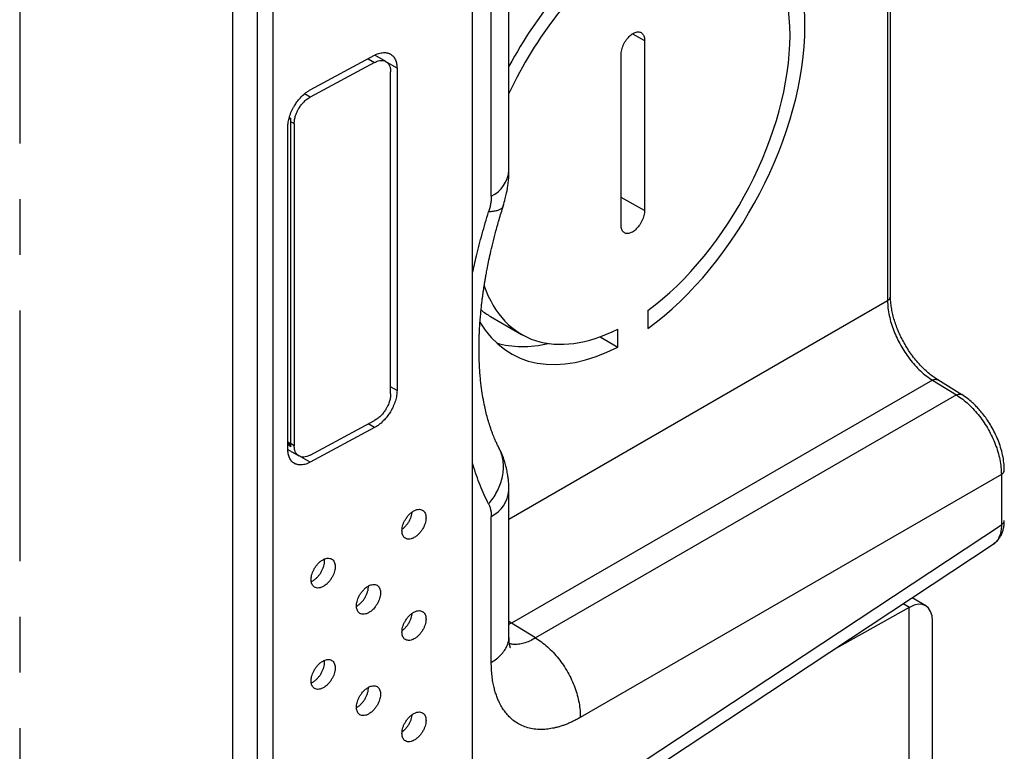
# Model space of a CAD drawing. Extents: x 0 to 61.2, y 0 to 39.6.
# Drawn here: x 56 to 57.8, y 25.6 to 26.9 of the extents above; entities that cross this region are included whole.
import ezdxf

# ---------------------------------------------------------------- set-up
doc = ezdxf.new("R2010")
doc.units = 0
doc.header["$LTSCALE"] = 0.9
doc.header["$MEASUREMENT"] = 0
doc.linetypes.add('CENTERX2', pattern=[0.8, 0.5, -0.1, 0.1, -0.1])
doc.layers.add('PART', color=4, linetype='CONTINUOUS')

msp = doc.modelspace()

# ---------------------------------------------------------------- linework, layer by layer
at = {"layer": 'PART', "linetype": 'Continuous'}
for p, q in [((56.8397, 22.6768), (56.8397, 30.5512)), ((56.4812, 30.3602), (56.4812, 22.3881)), ((56.4088, 30.3441), (56.4088, 22.372)), ((56.4533, 30.3441), (56.4533, 22.372)), ((57.5846, 29.0932), (57.5846, 26.4131)), ((57.5898, 26.4208), (57.5898, 29.0967)), ((56.9052, 26.6472), (56.9052, 27.6794)), ((56.8735, 26.6007), (56.8735, 27.6329)), ((57.1271, 26.8924), (57.1484, 26.8805)), ((57.1484, 26.8805), (57.1484, 26.5751)), ((56.5487, 26.7916), (56.664, 26.8537)), ((56.664, 26.8408), (56.5487, 26.7788)), ((56.6524, 26.8475), (56.664, 26.8408)), ((56.6843, 26.8424), (56.6644, 26.8539)), ((56.7043, 26.8304), (56.6868, 26.8405)), ((57.1063, 26.549), (57.1063, 26.8544)), ((56.6928, 26.2456), (56.6928, 26.8242)), ((56.7043, 26.8304), (56.7043, 26.2518)), ((56.5487, 26.7788), (56.5385, 26.7846)), ((56.511, 26.742), (56.5136, 26.7405)), ((56.5132, 26.7403), (56.5132, 26.735)), ((56.5132, 26.735), (56.5199, 26.7311)), ((56.5132, 26.735), (56.5132, 26.1564)), ((56.5084, 26.1463), (56.5084, 26.7249)), ((56.5199, 26.7311), (56.5199, 26.1525)), ((57.1484, 26.5751), (57.1063, 26.5986)), ((56.9052, 26.0209), (57.5846, 26.4131)), ((56.8722, 26.3847), (56.9279, 26.3525)), ((57.1542, 26.3954), (57.1542, 26.3631)), ((57.0686, 26.3482), (57.1005, 26.3298)), ((57.1005, 26.3298), (57.1005, 26.3621)), ((56.7043, 26.2518), (56.6928, 26.2584)), ((57.6651, 26.2703), (56.9095, 25.834)), ((57.6651, 26.2703), (57.7083, 26.2437)), ((57.7178, 26.2442), (57.6745, 26.271)), ((57.7083, 26.2437), (56.9526, 25.8074)), ((56.5487, 26.1359), (56.664, 26.1979)), ((56.664, 26.1851), (56.6524, 26.1917)), ((56.664, 26.1851), (56.5487, 26.123)), ((56.5083, 26.1555), (56.5136, 26.1512)), ((56.5104, 26.1575), (56.5084, 26.1603)), ((56.5136, 26.1512), (56.5084, 26.1542)), ((56.5136, 26.1512), (56.5104, 26.1575)), ((56.5199, 26.1525), (56.5132, 26.1564)), ((56.5084, 26.1458), (56.5283, 26.1343)), ((56.5487, 26.123), (56.5316, 26.1329)), ((57.7888, 26.1008), (57.033, 25.6645)), ((57.7888, 26.1008), (57.7888, 26.0106)), ((56.9052, 25.8097), (56.9052, 26.0721)), ((56.8735, 25.7634), (56.8735, 26.0256)), ((56.9976, 25.4878), (57.7888, 26.0106)), ((57.0188, 25.4764), (57.7741, 25.9756)), ((56.5743, 25.9464), (56.5741, 25.9489)), ((57.6239, 25.8622), (57.6125, 25.8688)), ((57.653, 25.8653), (57.6285, 25.8794)), ((57.6235, 25.862), (57.4875, 25.7862)), ((57.6235, 25.862), (57.6239, 25.8622)), ((57.6235, 25.0613), (57.6235, 25.862)), ((56.9095, 25.834), (56.9052, 25.8368)), ((56.9526, 25.8074), (56.9095, 25.834)), ((57.6652, 25.0862), (57.6652, 25.8379)), ((56.5743, 25.7645), (56.5741, 25.767))]:
    msp.add_line(p, q, dxfattribs=at)
at = {"layer": 'PART', "linetype": 'CENTERX2'}
msp.add_line((56.0272, 30.1456), (56.0272, 23.0112), dxfattribs=at)
at = {"layer": 'PART', "linetype": 'Continuous'}
for centre, radius, start, end in [((56.8484, 26.6518), 0.057, 296.0882, 355.3024), ((56.5075, 26.1462), 0.0117, 60.5712, 75.3913), ((56.5458, 26.1563), 0.0326, 179.8047, 188.8715), ((56.8477, 26.0773), 0.0577, 296.5136, 354.8841)]:
    msp.add_arc(centre, radius, start, end, dxfattribs=at)
for centre, major_axis, ratio, start_param, end_param in [((57.1274, 26.7147), (0.2149, 0.3987), 0.556861, 3.997781, 6.965241), ((57.1274, 26.7147), (0.1962, 0.364), 0.556861, 4.006097, 6.956924), ((57.1274, 26.7147), (0.2149, 0.3987), 0.556861, 0.856188, 1.571593), ((57.1274, 26.7147), (0.1962, 0.364), 0.556861, 0.864505, 1.675959), ((57.1274, 26.7147), (0.1962, 0.364), 0.556861, 2.672056, 3.815332), ((57.0716, 26.7469), (0.1962, 0.364), 0.556861, 3.035521, 3.125316), ((57.1274, 26.7147), (0.2149, 0.3987), 0.556861, 2.81828, 3.823648), ((57.0716, 26.7469), (0.2149, 0.3987), 0.556861, 3.253167, 3.596202), ((57.6235, 25.813), (0.0292, 0.0524), 0.567188, 5.48936, 7.05143)]:
    msp.add_ellipse(centre, major_axis=major_axis, ratio=ratio, start_param=start_param, end_param=end_param, dxfattribs=at)
for points, knots in [([(57.1063, 26.8544), (57.1063, 26.8558), (57.1065, 26.8587), (57.1074, 26.8635), (57.1089, 26.8683), (57.1108, 26.8731), (57.1133, 26.8778), (57.1172, 26.8835), (57.1216, 26.8884), (57.1263, 26.8921), (57.1299, 26.8942), (57.1334, 26.8954), (57.1367, 26.8959), (57.1398, 26.8956), (57.1425, 26.8945), (57.1448, 26.8926), (57.1465, 26.89), (57.1478, 26.8868), (57.1484, 26.8835), (57.1484, 26.8813), (57.1484, 26.8805)], [0, 0, 0, 0, 0.053892, 0.107805, 0.161642, 0.215467, 0.270045, 0.324638, 0.429208, 0.48444, 0.539661, 0.592052, 0.644453, 0.699239, 0.754002, 0.807442, 0.860901, 0.914375, 0.967839, 1, 1, 1, 1]), ([(56.664, 26.8537), (56.6656, 26.8545), (56.6689, 26.8562), (56.6749, 26.8581), (56.6801, 26.8588), (56.6844, 26.8585), (56.6868, 26.8581), (56.6889, 26.8575), (56.6908, 26.8568), (56.6939, 26.8551), (56.6979, 26.8519), (56.7016, 26.8459), (56.7039, 26.8387), (56.7042, 26.8331), (56.7043, 26.8304)], [0, 0, 0, 0, 0.080013, 0.155039, 0.289937, 0.338391, 0.383649, 0.425711, 0.464578, 0.50025, 0.630311, 0.756954, 0.880182, 1, 1, 1, 1]), ([(56.664, 26.8408), (56.6661, 26.8419), (56.6702, 26.8438), (56.6752, 26.8447), (56.6789, 26.8445), (56.6817, 26.8437), (56.6848, 26.8422), (56.6879, 26.8399), (56.6902, 26.8369), (56.6915, 26.8338), (56.6925, 26.8299), (56.6927, 26.8265), (56.6928, 26.8242)], [0, 0, 0, 0, 0.140966, 0.271281, 0.343517, 0.419404, 0.500014, 0.619334, 0.728553, 0.79302, 0.859239, 1, 1, 1, 1]), ([(56.5084, 26.7249), (56.5085, 26.7278), (56.5088, 26.7337), (56.5111, 26.7433), (56.5138, 26.7507), (56.5162, 26.7557), (56.5174, 26.7582), (56.5188, 26.7607), (56.5211, 26.7647), (56.525, 26.7705), (56.5312, 26.7781), (56.5377, 26.7842), (56.5438, 26.7888), (56.547, 26.7907), (56.5487, 26.7916)], [0, 0, 0, 0, 0.11981, 0.243035, 0.369679, 0.401927, 0.434389, 0.467067, 0.499959, 0.595049, 0.710057, 0.844957, 0.919984, 1, 1, 1, 1]), ([(56.5199, 26.7311), (56.52, 26.7336), (56.5202, 26.7383), (56.5218, 26.7447), (56.5239, 26.7499), (56.5259, 26.7542), (56.5287, 26.7591), (56.5322, 26.7645), (56.5361, 26.7691), (56.5395, 26.7723), (56.5434, 26.7757), (56.5466, 26.7775), (56.5487, 26.7788)], [0, 0, 0, 0, 0.140948, 0.271238, 0.343453, 0.41933, 0.499943, 0.619263, 0.72851, 0.79299, 0.859222, 1, 1, 1, 1]), ([(56.5136, 26.7405), (56.5127, 26.74), (56.5117, 26.7394), (56.5104, 26.739), (56.5103, 26.739)], [0, 0, 0, 0, 0.925061, 1, 1, 1, 1]), ([(56.895, 26.5833), (56.8962, 26.5877), (56.8985, 26.5953), (56.9008, 26.6055), (56.9021, 26.6122), (56.9028, 26.6168), (56.9034, 26.6208), (56.9042, 26.627), (56.905, 26.6361), (56.9051, 26.6435), (56.9052, 26.6476)], [0, 0, 0, 0, 0.203001, 0.361758, 0.47477, 0.519796, 0.580029, 0.657655, 0.807752, 1, 1, 1, 1]), ([(56.8735, 26.6007), (56.8734, 26.5984), (56.8733, 26.594), (56.8723, 26.587), (56.8709, 26.5798), (56.8695, 26.5749), (56.8687, 26.5725)], [0, 0, 0, 0, 0.251494, 0.499986, 0.748485, 1, 1, 1, 1]), ([(56.8871, 26.1491), (56.8861, 26.151), (56.8841, 26.155), (56.8813, 26.161), (56.8789, 26.1666), (56.8768, 26.1717), (56.8748, 26.1768), (56.8728, 26.1824), (56.8703, 26.1899), (56.8674, 26.1994), (56.8643, 26.211), (56.8613, 26.224), (56.8584, 26.2389), (56.8558, 26.2559), (56.854, 26.2717), (56.8528, 26.2858), (56.8521, 26.2975), (56.8517, 26.3092), (56.8515, 26.3187), (56.8514, 26.3259), (56.8515, 26.3309), (56.8515, 26.3353), (56.8516, 26.3394), (56.8517, 26.3439), (56.8519, 26.3494), (56.8521, 26.3563), (56.8526, 26.3644), (56.8532, 26.3744), (56.8541, 26.3852), (56.8551, 26.3961), (56.8561, 26.4056), (56.8571, 26.4138), (56.858, 26.4209), (56.8589, 26.4274), (56.8598, 26.4336), (56.8608, 26.4398), (56.8618, 26.4462), (56.8629, 26.453), (56.8643, 26.4607), (56.8662, 26.4707), (56.8686, 26.4832), (56.8719, 26.4986), (56.8761, 26.5163), (56.8812, 26.5365), (56.8875, 26.559), (56.8924, 26.575), (56.895, 26.5833)], [0, 0, 0, 0, 0.0232759, 0.0479893, 0.0682426, 0.0849205, 0.1022875, 0.1208936, 0.1405046, 0.1753175, 0.2089926, 0.2430346, 0.2862139, 0.3293834, 0.3752216, 0.4026428, 0.4301727, 0.4576944, 0.4823654, 0.4946046, 0.5055129, 0.515088, 0.5233278, 0.5323149, 0.5440337, 0.5586246, 0.576094, 0.5954431, 0.6207793, 0.6430029, 0.6621034, 0.6780722, 0.6925917, 0.7045242, 0.7165884, 0.7287843, 0.741112, 0.7536206, 0.7682754, 0.7860978, 0.8108998, 0.8400271, 0.8734895, 0.911299, 0.9534677, 1, 1, 1, 1]), ([(56.8949, 26.5834), (56.8944, 26.5821), (56.8932, 26.5797), (56.8893, 26.5768), (56.8838, 26.5746), (56.877, 26.5731), (56.8714, 26.5727), (56.8687, 26.5725)], [0, 0, 0, 0, 0.204463, 0.412277, 0.614977, 0.811237, 1, 1, 1, 1]), ([(57.1484, 26.5751), (57.1484, 26.5736), (57.1483, 26.5707), (57.1473, 26.566), (57.1459, 26.5612), (57.1439, 26.5564), (57.1414, 26.5517), (57.1376, 26.546), (57.1331, 26.541), (57.1284, 26.5373), (57.1248, 26.5353), (57.1213, 26.534), (57.118, 26.5335), (57.1149, 26.5338), (57.1122, 26.5349), (57.1099, 26.5368), (57.1082, 26.5394), (57.107, 26.5427), (57.1063, 26.5459), (57.1063, 26.5481), (57.1063, 26.549)], [0, 0, 0, 0, 0.053892, 0.107804, 0.16164, 0.215465, 0.270043, 0.324636, 0.429206, 0.484439, 0.539658, 0.592049, 0.64445, 0.699237, 0.754, 0.807439, 0.860899, 0.914374, 0.967837, 1, 1, 1, 1]), ([(56.8397, 26.4616), (56.842, 26.4722), (56.847, 26.4958), (56.8567, 26.5328), (56.8647, 26.5592), (56.8687, 26.5725)], [0, 0, 0, 0, 0.290729, 0.644924, 1, 1, 1, 1]), ([(57.5846, 26.4131), (57.5861, 26.4143), (57.5892, 26.4166), (57.5896, 26.4195), (57.5898, 26.4209)], [0, 0, 0, 0, 0.5114978, 1, 1, 1, 1]), ([(57.6745, 26.271), (57.6722, 26.2725), (57.6673, 26.2756), (57.6596, 26.2816), (57.6514, 26.2888), (57.6431, 26.2972), (57.6351, 26.3064), (57.6276, 26.3161), (57.6206, 26.3264), (57.6143, 26.3371), (57.6086, 26.3479), (57.6036, 26.3589), (57.5994, 26.3697), (57.596, 26.3803), (57.5933, 26.3906), (57.5914, 26.4008), (57.5901, 26.411), (57.5899, 26.4175), (57.5899, 26.4209)], [0, 0, 0, 0, 0.051971, 0.112849, 0.176691, 0.242702, 0.308461, 0.373785, 0.438637, 0.502982, 0.566752, 0.629587, 0.691383, 0.752111, 0.811761, 0.871586, 0.934332, 1, 1, 1, 1]), ([(57.5846, 26.4131), (57.5847, 26.4088), (57.585, 26.4001), (57.5874, 26.3864), (57.5909, 26.3726), (57.5956, 26.3589), (57.6013, 26.3456), (57.608, 26.3327), (57.6156, 26.3202), (57.6241, 26.3083), (57.6335, 26.2971), (57.6435, 26.2869), (57.6541, 26.2777), (57.6614, 26.2728), (57.6651, 26.2703)], [0, 0, 0, 0, 0.08716, 0.17279, 0.256893, 0.339474, 0.420534, 0.500079, 0.579989, 0.661258, 0.74389, 0.827888, 0.913258, 1, 1, 1, 1]), ([(57.6651, 26.2703), (57.6669, 26.2711), (57.6705, 26.2726), (57.6731, 26.2715), (57.6744, 26.271)], [0, 0, 0, 0, 0.5025392, 1, 1, 1, 1]), ([(56.7043, 26.2518), (56.7042, 26.2489), (56.7039, 26.243), (56.7016, 26.2334), (56.6988, 26.2259), (56.6965, 26.221), (56.6953, 26.2185), (56.6939, 26.216), (56.6916, 26.212), (56.6877, 26.2062), (56.6814, 26.1986), (56.6749, 26.1925), (56.6689, 26.1879), (56.6656, 26.186), (56.664, 26.1851)], [0, 0, 0, 0, 0.119813, 0.24304, 0.369683, 0.40193, 0.434392, 0.467068, 0.499959, 0.595049, 0.710058, 0.844957, 0.919984, 1, 1, 1, 1]), ([(56.6928, 26.2456), (56.6927, 26.2431), (56.6925, 26.2384), (56.6908, 26.232), (56.6888, 26.2268), (56.6868, 26.2225), (56.684, 26.2176), (56.6804, 26.2122), (56.6766, 26.2076), (56.6732, 26.2043), (56.6692, 26.201), (56.6661, 26.1992), (56.664, 26.1979)], [0, 0, 0, 0, 0.140949, 0.271238, 0.343452, 0.41933, 0.499943, 0.619263, 0.72851, 0.79299, 0.859222, 1, 1, 1, 1]), ([(57.7083, 26.2437), (57.71, 26.2444), (57.7136, 26.2459), (57.7163, 26.2449), (57.7176, 26.2443)], [0, 0, 0, 0, 0.500773, 1, 1, 1, 1]), ([(57.7083, 26.2437), (57.712, 26.2412), (57.7194, 26.2364), (57.7301, 26.2272), (57.7402, 26.217), (57.7496, 26.2058), (57.7581, 26.1939), (57.7657, 26.1815), (57.7724, 26.1686), (57.7781, 26.1553), (57.7828, 26.1416), (57.7862, 26.1277), (57.7884, 26.1139), (57.7887, 26.1052), (57.7888, 26.1008)], [0, 0, 0, 0, 0.086722, 0.172087, 0.256095, 0.338748, 0.420048, 0.499997, 0.579555, 0.660619, 0.743195, 0.827282, 0.912883, 1, 1, 1, 1]), ([(57.7941, 26.1086), (57.7939, 26.113), (57.7936, 26.1219), (57.7913, 26.1357), (57.7878, 26.1494), (57.783, 26.1628), (57.7773, 26.1756), (57.771, 26.1874), (57.7643, 26.1981), (57.7574, 26.2076), (57.7508, 26.2157), (57.7439, 26.2232), (57.7364, 26.2303), (57.7276, 26.2378), (57.7211, 26.2421), (57.7176, 26.2443)], [0, 0, 0, 0, 0.090934, 0.180133, 0.267706, 0.353806, 0.437273, 0.515927, 0.58981, 0.658997, 0.724165, 0.779202, 0.843414, 0.916954, 1, 1, 1, 1]), ([(56.5104, 26.1575), (56.5099, 26.157), (56.509, 26.1561), (56.5086, 26.1557), (56.5083, 26.1555)], [0, 0, 0, 0, 0.523414, 1, 1, 1, 1]), ([(56.5487, 26.1359), (56.5466, 26.1348), (56.5425, 26.1328), (56.5375, 26.132), (56.5338, 26.1322), (56.531, 26.133), (56.5279, 26.1344), (56.5248, 26.1367), (56.5225, 26.1398), (56.5212, 26.1429), (56.5202, 26.1468), (56.52, 26.1502), (56.5199, 26.1525)], [0, 0, 0, 0, 0.140966, 0.271281, 0.343517, 0.419405, 0.500014, 0.619334, 0.728552, 0.79302, 0.859239, 1, 1, 1, 1]), ([(56.5487, 26.123), (56.547, 26.1222), (56.5438, 26.1205), (56.5377, 26.1186), (56.5326, 26.1179), (56.5283, 26.1182), (56.5259, 26.1186), (56.5238, 26.1192), (56.5219, 26.1199), (56.5187, 26.1216), (56.5148, 26.1248), (56.5111, 26.1308), (56.5088, 26.138), (56.5085, 26.1435), (56.5084, 26.1463)], [0, 0, 0, 0, 0.080013, 0.155039, 0.289937, 0.338391, 0.383649, 0.425711, 0.464578, 0.500249, 0.630314, 0.756958, 0.880186, 1, 1, 1, 1]), ([(56.8687, 26.048), (56.8714, 26.0514), (56.877, 26.0583), (56.8837, 26.0696), (56.8893, 26.0816), (56.8932, 26.0942), (56.8953, 26.1069), (56.8956, 26.1195), (56.8938, 26.1317), (56.8909, 26.1416), (56.8879, 26.147), (56.8869, 26.1489)], [0, 0, 0, 0, 0.107219, 0.218697, 0.333832, 0.451872, 0.57193, 0.693025, 0.814119, 0.934177, 1, 1, 1, 1]), ([(56.9052, 26.0717), (56.9051, 26.0755), (56.905, 26.0824), (56.9042, 26.0915), (56.9033, 26.0987), (56.9023, 26.1044), (56.9012, 26.1101), (56.8996, 26.1169), (56.8969, 26.126), (56.8929, 26.1373), (56.889, 26.1452), (56.8869, 26.1495)], [0, 0, 0, 0, 0.139783, 0.252976, 0.339941, 0.411361, 0.469629, 0.55493, 0.67199, 0.820234, 1, 1, 1, 1]), ([(56.8687, 26.048), (56.866, 26.0534), (56.8606, 26.0642), (56.8533, 26.0814), (56.8468, 26.0993), (56.8422, 26.1131), (56.8401, 26.1211), (56.8397, 26.1227)], [0, 0, 0, 0, 0.2360582, 0.4715814, 0.7069112, 0.9423893, 1, 1, 1, 1]), ([(57.7888, 26.1008), (57.7904, 26.102), (57.7934, 26.1043), (57.7938, 26.1072), (57.794, 26.1086)], [0, 0, 0, 0, 0.511556, 1, 1, 1, 1]), ([(56.8687, 26.048), (56.8695, 26.0464), (56.8709, 26.0433), (56.8723, 26.0379), (56.8733, 26.0321), (56.8734, 26.0278), (56.8735, 26.0256)], [0, 0, 0, 0, 0.251518, 0.500017, 0.748508, 1, 1, 1, 1]), ([(56.7131, 26), (56.7132, 26.0012), (56.7133, 26.0038), (56.7141, 26.0081), (56.7156, 26.0128), (56.7179, 26.0178), (56.721, 26.023), (56.7249, 26.028), (56.7296, 26.0325), (56.7347, 26.036), (56.7399, 26.0381), (56.7445, 26.0386), (56.7485, 26.0379), (56.7516, 26.036), (56.7538, 26.0334), (56.7553, 26.0303), (56.7562, 26.0269), (56.7563, 26.0244), (56.7563, 26.0233)], [0, 0, 0, 0, 0.047581, 0.099428, 0.155538, 0.215912, 0.280547, 0.349441, 0.422593, 0.5, 0.577404, 0.650554, 0.719448, 0.784082, 0.844456, 0.900568, 0.952416, 1, 1, 1, 1]), ([(56.7133, 26.0028), (56.7139, 26.0032), (56.7159, 26.0045), (56.7191, 26.0076), (56.7227, 26.0119), (56.7259, 26.0167), (56.7285, 26.0219), (56.7304, 26.0272), (56.7314, 26.0312), (56.7316, 26.0332), (56.7316, 26.0336)], [0, 0, 0, 0, 0.066243, 0.215806, 0.365369, 0.514933, 0.664497, 0.81406, 0.963624, 1, 1, 1, 1]), ([(56.7563, 26.0233), (56.7563, 26.022), (56.7562, 26.0195), (56.7553, 26.0152), (56.7538, 26.0105), (56.7516, 26.0054), (56.7485, 26.0003), (56.7445, 25.9953), (56.7399, 25.9908), (56.7347, 25.9873), (56.7296, 25.9852), (56.7249, 25.9846), (56.721, 25.9854), (56.7179, 25.9872), (56.7156, 25.9898), (56.7141, 25.993), (56.7133, 25.9964), (56.7132, 25.9988), (56.7131, 26)], [0, 0, 0, 0, 0.047584, 0.099432, 0.155544, 0.215918, 0.280552, 0.349446, 0.422596, 0.5, 0.577407, 0.650559, 0.719453, 0.784088, 0.844462, 0.900572, 0.952419, 1, 1, 1, 1]), ([(57.7888, 26.0106), (57.7888, 26.0085), (57.7887, 26.0042), (57.7876, 25.9964), (57.7848, 25.9879), (57.7801, 25.9802), (57.7758, 25.9771), (57.7739, 25.9758)], [0, 0, 0, 0, 0.136997, 0.272257, 0.537231, 0.795285, 1, 1, 1, 1]), ([(57.7741, 25.9757), (57.775, 25.9763), (57.7774, 25.9779), (57.7808, 25.9811), (57.7844, 25.9852), (57.7876, 25.9902), (57.7903, 25.9961), (57.7924, 26.0028), (57.7938, 26.0102), (57.794, 26.0156), (57.7941, 26.0184)], [0, 0, 0, 0, 0.074339, 0.183024, 0.300252, 0.425658, 0.55883, 0.699295, 0.846537, 1, 1, 1, 1]), ([(57.7888, 26.0106), (57.7904, 26.0118), (57.7934, 26.0141), (57.7938, 26.017), (57.794, 26.0184)], [0, 0, 0, 0, 0.511501, 1, 1, 1, 1]), ([(56.55, 25.9122), (56.5501, 25.9134), (56.5502, 25.916), (56.551, 25.9203), (56.5525, 25.925), (56.5548, 25.93), (56.5579, 25.9352), (56.5618, 25.9402), (56.5665, 25.9447), (56.5716, 25.9482), (56.5768, 25.9503), (56.5815, 25.9508), (56.5854, 25.9501), (56.5885, 25.9482), (56.5908, 25.9456), (56.5923, 25.9425), (56.5931, 25.9391), (56.5932, 25.9366), (56.5933, 25.9355)], [0, 0, 0, 0, 0.047581, 0.099427, 0.155538, 0.215912, 0.280547, 0.349442, 0.422593, 0.5, 0.577404, 0.650554, 0.719448, 0.784082, 0.844456, 0.900568, 0.952416, 1, 1, 1, 1]), ([(56.5503, 25.9088), (56.5513, 25.9092), (56.5537, 25.9102), (56.5576, 25.9129), (56.5615, 25.9166), (56.5651, 25.9209), (56.5683, 25.9258), (56.5709, 25.9309), (56.5729, 25.9363), (56.5741, 25.9415), (56.5743, 25.9448), (56.5743, 25.9464)], [0, 0, 0, 0, 0.088719, 0.20263, 0.31654, 0.43045, 0.54436, 0.65827, 0.77218, 0.88609, 1, 1, 1, 1]), ([(56.5933, 25.9355), (56.5932, 25.9342), (56.5931, 25.9317), (56.5923, 25.9274), (56.5908, 25.9227), (56.5885, 25.9176), (56.5854, 25.9125), (56.5815, 25.9075), (56.5768, 25.903), (56.5716, 25.8995), (56.5665, 25.8974), (56.5618, 25.8968), (56.5579, 25.8976), (56.5548, 25.8994), (56.5525, 25.902), (56.551, 25.9052), (56.5502, 25.9086), (56.5501, 25.911), (56.55, 25.9122)], [0, 0, 0, 0, 0.047584, 0.099432, 0.155544, 0.215918, 0.280552, 0.349446, 0.422596, 0.5, 0.577407, 0.650558, 0.719453, 0.784089, 0.844462, 0.900573, 0.952419, 1, 1, 1, 1]), ([(56.6532, 25.9009), (56.6549, 25.9017), (56.6583, 25.9032), (56.663, 25.9037), (56.6669, 25.903), (56.67, 25.9012), (56.6723, 25.8986), (56.6738, 25.8954), (56.6746, 25.892), (56.6749, 25.8884), (56.6746, 25.8846), (56.6738, 25.8803), (56.6723, 25.8756), (56.67, 25.8706), (56.6669, 25.8654), (56.663, 25.8604), (56.6583, 25.8558), (56.6549, 25.8537), (56.6532, 25.8527)], [0, 0, 0, 0, 0.077405, 0.150555, 0.219448, 0.284083, 0.344457, 0.400569, 0.452416, 0.5, 0.547579, 0.599423, 0.655533, 0.715906, 0.780542, 0.849438, 0.922591, 1, 1, 1, 1]), ([(56.6532, 25.8527), (56.6514, 25.8518), (56.648, 25.8503), (56.6434, 25.8498), (56.6394, 25.8505), (56.6363, 25.8524), (56.6341, 25.855), (56.6326, 25.8581), (56.6317, 25.8615), (56.6315, 25.8651), (56.6317, 25.8689), (56.6326, 25.8732), (56.6341, 25.8779), (56.6363, 25.883), (56.6394, 25.8881), (56.6434, 25.8931), (56.648, 25.8977), (56.6514, 25.8998), (56.6532, 25.9009)], [0, 0, 0, 0, 0.077406, 0.150559, 0.219453, 0.284088, 0.344462, 0.400572, 0.452419, 0.5, 0.547581, 0.599428, 0.655538, 0.715912, 0.780547, 0.849441, 0.922594, 1, 1, 1, 1]), ([(56.6322, 25.8647), (56.6336, 25.8656), (56.6363, 25.8674), (56.6403, 25.8711), (56.6439, 25.8754), (56.6471, 25.8803), (56.6497, 25.8855), (56.6516, 25.8908), (56.6529, 25.896), (56.653, 25.8993), (56.6531, 25.9009)], [0, 0, 0, 0, 0.125, 0.250001, 0.375, 0.5, 0.625, 0.75, 0.875, 1, 1, 1, 1]), ([(56.7131, 25.8181), (56.7132, 25.8193), (56.7133, 25.8218), (56.7141, 25.8261), (56.7156, 25.8308), (56.7179, 25.8359), (56.721, 25.8411), (56.7249, 25.8461), (56.7296, 25.8506), (56.7347, 25.854), (56.7399, 25.8561), (56.7445, 25.8567), (56.7485, 25.8559), (56.7516, 25.8541), (56.7538, 25.8515), (56.7553, 25.8483), (56.7562, 25.845), (56.7563, 25.8425), (56.7563, 25.8413)], [0, 0, 0, 0, 0.047581, 0.099428, 0.155538, 0.215912, 0.280547, 0.349441, 0.422593, 0.5, 0.577404, 0.650554, 0.719447, 0.784082, 0.844456, 0.900568, 0.952416, 1, 1, 1, 1]), ([(56.7133, 25.8208), (56.7139, 25.8212), (56.7159, 25.8225), (56.7191, 25.8256), (56.7227, 25.8299), (56.7259, 25.8348), (56.7285, 25.84), (56.7304, 25.8453), (56.7314, 25.8493), (56.7316, 25.8513), (56.7316, 25.8517)], [0, 0, 0, 0, 0.066243, 0.215806, 0.365369, 0.514934, 0.664497, 0.81406, 0.963624, 1, 1, 1, 1]), ([(56.7563, 25.8413), (56.7563, 25.8401), (56.7562, 25.8375), (56.7553, 25.8333), (56.7538, 25.8285), (56.7516, 25.8235), (56.7485, 25.8183), (56.7445, 25.8133), (56.7399, 25.8088), (56.7347, 25.8053), (56.7296, 25.8033), (56.7249, 25.8027), (56.721, 25.8035), (56.7179, 25.8053), (56.7156, 25.8079), (56.7141, 25.811), (56.7133, 25.8144), (56.7132, 25.8169), (56.7131, 25.8181)], [0, 0, 0, 0, 0.047584, 0.099432, 0.155544, 0.215918, 0.280552, 0.349446, 0.422596, 0.5, 0.577407, 0.650559, 0.719453, 0.784088, 0.844462, 0.900572, 0.952419, 1, 1, 1, 1]), ([(56.9095, 25.834), (56.9084, 25.8335), (56.9069, 25.8327), (56.9055, 25.832), (56.9052, 25.8319)], [0, 0, 0, 0, 0.761676, 1, 1, 1, 1]), ([(56.8735, 25.7634), (56.8767, 25.7655), (56.8831, 25.7698), (56.891, 25.7771), (56.8973, 25.7848), (56.9018, 25.7929), (56.9047, 25.8013), (56.905, 25.807), (56.9052, 25.8099)], [0, 0, 0, 0, 0.1666667, 0.3333333, 0.5000005, 0.6666666, 0.8333333, 1, 1, 1, 1]), ([(56.9077, 25.7899), (56.9077, 25.7899), (56.9077, 25.7898), (56.9076, 25.79), (56.9074, 25.7906), (56.9071, 25.7917), (56.9068, 25.7929), (56.9066, 25.7939), (56.9064, 25.7948), (56.9062, 25.7959), (56.9059, 25.7977), (56.9056, 25.8005), (56.9053, 25.8045), (56.9052, 25.808), (56.9052, 25.8099)], [0, 0, 0, 0, 0.005827, 0.097308, 0.197609, 0.307362, 0.410606, 0.466336, 0.50667, 0.545117, 0.612314, 0.709951, 0.838823, 1, 1, 1, 1]), ([(56.9526, 25.8074), (56.9491, 25.8054), (56.9421, 25.8014), (56.9319, 25.7977), (56.922, 25.7957), (56.9133, 25.7954), (56.9082, 25.7966), (56.906, 25.7972)], [0, 0, 0, 0, 0.20716, 0.416171, 0.626232, 0.836287, 1, 1, 1, 1]), ([(56.9526, 25.8074), (56.9562, 25.8051), (56.9635, 25.8005), (56.9742, 25.7918), (56.9845, 25.7818), (56.9941, 25.7707), (57.003, 25.7586), (57.0109, 25.7457), (57.0178, 25.7323), (57.0235, 25.7185), (57.028, 25.7046), (57.0311, 25.6908), (57.033, 25.6772), (57.033, 25.6687), (57.033, 25.6645)], [0, 0, 0, 0, 0.083334, 0.166666, 0.25, 0.333334, 0.416667, 0.5, 0.583333, 0.666667, 0.75, 0.833333, 0.916666, 1, 1, 1, 1]), ([(56.55, 25.7303), (56.5501, 25.7315), (56.5502, 25.734), (56.551, 25.7383), (56.5525, 25.743), (56.5548, 25.7481), (56.5579, 25.7533), (56.5618, 25.7583), (56.5665, 25.7628), (56.5716, 25.7662), (56.5768, 25.7683), (56.5815, 25.7689), (56.5854, 25.7681), (56.5885, 25.7663), (56.5908, 25.7637), (56.5923, 25.7605), (56.5931, 25.7572), (56.5932, 25.7547), (56.5933, 25.7535)], [0, 0, 0, 0, 0.047581, 0.099427, 0.155538, 0.215912, 0.280547, 0.349442, 0.422593, 0.5, 0.577404, 0.650554, 0.719448, 0.784082, 0.844456, 0.900568, 0.952416, 1, 1, 1, 1]), ([(56.5503, 25.7268), (56.5513, 25.7273), (56.5537, 25.7283), (56.5576, 25.731), (56.5615, 25.7346), (56.5651, 25.739), (56.5683, 25.7438), (56.5709, 25.749), (56.5729, 25.7543), (56.5741, 25.7596), (56.5743, 25.7628), (56.5743, 25.7645)], [0, 0, 0, 0, 0.0887194, 0.2026299, 0.3165398, 0.4304505, 0.5443601, 0.6582699, 0.7721799, 0.8860903, 1, 1, 1, 1]), ([(57.033, 25.6645), (57.0309, 25.6633), (57.0266, 25.6609), (57.0202, 25.6577), (57.0139, 25.6547), (57.0076, 25.6522), (57.0014, 25.6499), (56.9951, 25.6479), (56.9891, 25.6463), (56.9833, 25.6451), (56.9778, 25.6441), (56.9723, 25.6435), (56.9669, 25.6431), (56.9616, 25.643), (56.954, 25.6433), (56.9445, 25.6446), (56.9335, 25.6477), (56.9233, 25.6524), (56.9145, 25.658), (56.9072, 25.6643), (56.9011, 25.6708), (56.8955, 25.6781), (56.8905, 25.6862), (56.8865, 25.6944), (56.8832, 25.7025), (56.8806, 25.7103), (56.8783, 25.7188), (56.8762, 25.7285), (56.8747, 25.7394), (56.8736, 25.7511), (56.8735, 25.7593), (56.8735, 25.7634)], [0, 0, 0, 0, 0.025238, 0.050408, 0.075547, 0.100695, 0.125888, 0.151166, 0.176567, 0.200026, 0.223439, 0.246834, 0.270242, 0.293693, 0.317216, 0.371897, 0.426106, 0.480228, 0.534649, 0.576309, 0.61777, 0.659205, 0.700784, 0.742678, 0.775414, 0.808091, 0.840789, 0.877662, 0.918474, 0.959199, 1, 1, 1, 1]), ([(56.5933, 25.7535), (56.5932, 25.7523), (56.5931, 25.7497), (56.5923, 25.7455), (56.5908, 25.7407), (56.5885, 25.7357), (56.5854, 25.7305), (56.5815, 25.7255), (56.5768, 25.721), (56.5716, 25.7175), (56.5665, 25.7155), (56.5618, 25.7149), (56.5579, 25.7157), (56.5548, 25.7175), (56.5525, 25.7201), (56.551, 25.7232), (56.5502, 25.7266), (56.5501, 25.7291), (56.55, 25.7303)], [0, 0, 0, 0, 0.047584, 0.099432, 0.155544, 0.215918, 0.280552, 0.349446, 0.422596, 0.5, 0.577407, 0.650558, 0.719453, 0.784089, 0.844462, 0.900573, 0.952419, 1, 1, 1, 1]), ([(56.6532, 25.6707), (56.6514, 25.6699), (56.648, 25.6683), (56.6434, 25.6678), (56.6394, 25.6686), (56.6363, 25.6704), (56.6341, 25.673), (56.6326, 25.6762), (56.6317, 25.6796), (56.6315, 25.6831), (56.6317, 25.687), (56.6326, 25.6912), (56.6341, 25.696), (56.6363, 25.701), (56.6394, 25.7062), (56.6434, 25.7112), (56.648, 25.7157), (56.6514, 25.7178), (56.6532, 25.7189)], [0, 0, 0, 0, 0.077406, 0.150559, 0.219453, 0.284088, 0.344462, 0.400573, 0.452419, 0.5, 0.547581, 0.599427, 0.655538, 0.715912, 0.780547, 0.849441, 0.922594, 1, 1, 1, 1]), ([(56.6322, 25.6828), (56.6336, 25.6837), (56.6363, 25.6854), (56.6403, 25.6891), (56.6439, 25.6935), (56.6471, 25.6983), (56.6497, 25.7035), (56.6516, 25.7088), (56.6529, 25.7141), (56.653, 25.7173), (56.6531, 25.719)], [0, 0, 0, 0, 0.125, 0.250001, 0.375, 0.5, 0.625, 0.75, 0.875, 1, 1, 1, 1]), ([(56.6532, 25.7189), (56.6549, 25.7197), (56.6583, 25.7213), (56.663, 25.7218), (56.6669, 25.7211), (56.67, 25.7192), (56.6723, 25.7166), (56.6738, 25.7135), (56.6746, 25.7101), (56.6749, 25.7065), (56.6746, 25.7027), (56.6738, 25.6984), (56.6723, 25.6937), (56.67, 25.6886), (56.6669, 25.6834), (56.663, 25.6785), (56.6583, 25.6739), (56.6549, 25.6718), (56.6532, 25.6707)], [0, 0, 0, 0, 0.077405, 0.150555, 0.219448, 0.284083, 0.344457, 0.400568, 0.452416, 0.5, 0.547579, 0.599424, 0.655533, 0.715906, 0.780542, 0.849438, 0.922591, 1, 1, 1, 1]), ([(56.7131, 25.6361), (56.7132, 25.6373), (56.7133, 25.6399), (56.7141, 25.6442), (56.7156, 25.6489), (56.7179, 25.654), (56.721, 25.6591), (56.7249, 25.6641), (56.7296, 25.6686), (56.7347, 25.6721), (56.7399, 25.6742), (56.7445, 25.6747), (56.7485, 25.674), (56.7516, 25.6721), (56.7538, 25.6695), (56.7553, 25.6664), (56.7562, 25.663), (56.7563, 25.6606), (56.7563, 25.6594)], [0, 0, 0, 0, 0.047581, 0.099428, 0.155538, 0.215912, 0.280547, 0.349441, 0.422593, 0.5, 0.577404, 0.650554, 0.719448, 0.784082, 0.844456, 0.900568, 0.952416, 1, 1, 1, 1]), ([(56.7563, 25.6594), (56.7563, 25.6582), (56.7562, 25.6556), (56.7553, 25.6513), (56.7538, 25.6466), (56.7516, 25.6415), (56.7485, 25.6364), (56.7445, 25.6314), (56.7399, 25.6269), (56.7347, 25.6234), (56.7296, 25.6213), (56.7249, 25.6207), (56.721, 25.6215), (56.7179, 25.6233), (56.7156, 25.626), (56.7141, 25.6291), (56.7133, 25.6325), (56.7132, 25.6349), (56.7131, 25.6361)], [0, 0, 0, 0, 0.047585, 0.099432, 0.155544, 0.215918, 0.280553, 0.349446, 0.422596, 0.5, 0.577407, 0.650559, 0.719453, 0.784088, 0.844462, 0.900572, 0.952419, 1, 1, 1, 1]), ([(56.7133, 25.6389), (56.7139, 25.6393), (56.7159, 25.6406), (56.7191, 25.6437), (56.7227, 25.648), (56.7259, 25.6528), (56.7285, 25.658), (56.7304, 25.6633), (56.7314, 25.6673), (56.7316, 25.6693), (56.7316, 25.6697)], [0, 0, 0, 0, 0.066243, 0.215807, 0.36537, 0.514934, 0.664498, 0.814061, 0.963625, 1, 1, 1, 1])]:
    msp.add_open_spline(points, degree=3, knots=knots, dxfattribs=at)

doc.saveas('drawing.dxf')
